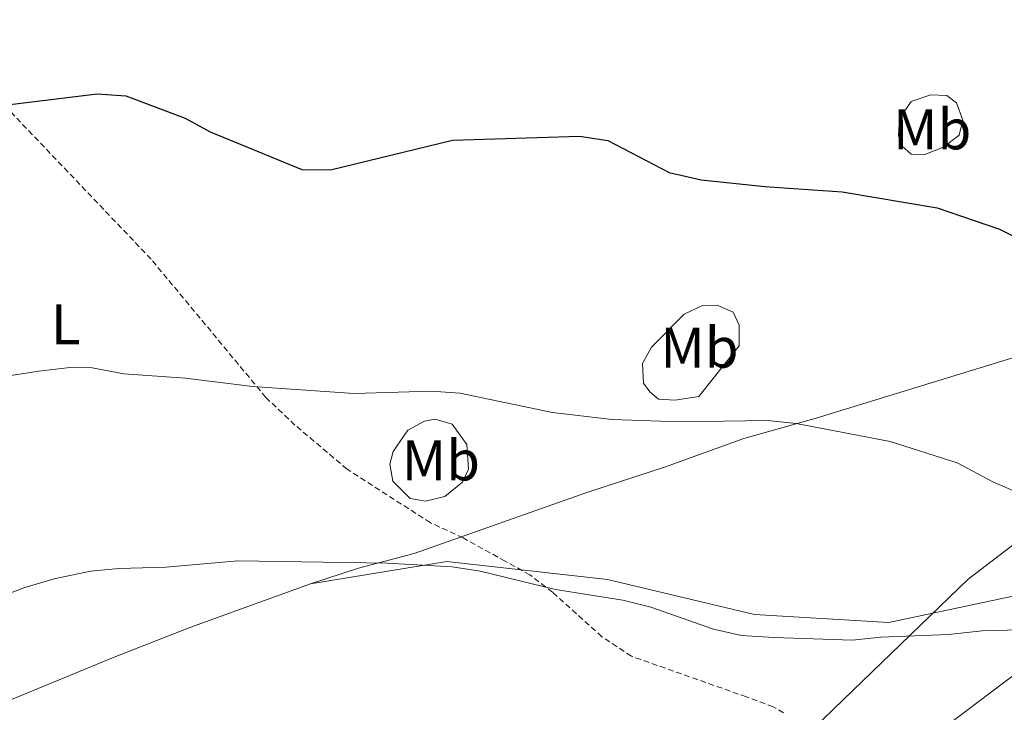
# Model space of a CAD drawing. Units: metres. Extents: x 644234 to 648751, y 4722601 to 4725665.
# Drawn here: x 645382 to 645554, y 4724222 to 4724343 of the extents above; entities that cross this region are included whole.
import ezdxf
from ezdxf.enums import TextEntityAlignment as Align

# ---------------------------------------------------------------- set-up
doc = ezdxf.new("R2010")
doc.units = ezdxf.units.M
doc.header["$MEASUREMENT"] = 0
doc.linetypes.add('TRAZOSX2', pattern=[1.5, 1, -0.5])
for name, color, linetype, lineweight in [('Level 1', 19, 'Continuous', 0), ('Level 20', 19, 'Continuous', 0), ('Level 21', 19, 'Continuous', 0), ('Level 35', 92, 'Continuous', 0), ('Level 36', 92, 'Continuous', 0), ('Level 37', 92, 'Continuous', 0), ('Level 4', 36, 'Continuous', 30), ('Level 5', 36, 'Continuous', 0)]:
    doc.layers.add(name, color=color, linetype=linetype, lineweight=lineweight)
doc.styles.add('Arial', font='ARIAL.TTF', dxfattribs={"height": 0.2})

msp = doc.modelspace()

# ---------------------------------------------------------------- linework, layer by layer
at = {"layer": 'Level 1', "color": 19, "linetype": 'Continuous', "lineweight": 0, "ltscale": 0.5}
msp.add_polyline3d([(645915.97, 4724339.49, 516.81), (645851.46, 4724325.08, 516.12), (645840.98, 4724323.02, 515.97), (645827.55, 4724321.78, 515.24), (645801.46, 4724319.18, 513.65), (645765.25, 4724315.03, 511.58), (645728.97, 4724313.43, 507.56), (645652.45, 4724308.7, 497.22), (645638.45, 4724307.83, 497.14), (645627.74, 4724299.94, 498), (645614.88, 4724291.6, 498.58), (645596.66, 4724279.45, 500.11), (645583.54, 4724271.49, 502.03), (645572.96, 4724263.6, 504), (645558.62, 4724253.58, 506.41), (645547.79, 4724245.3, 508.2), (645520.93, 4724219.35, 513.26), (645513.78, 4724213.08, 514.19), (645500.95, 4724201.82, 516.6), (645478.48, 4724182.33, 521.71), (645461.26, 4724166.27, 526.42), (645404.37, 4724113.77, 534.3), (645289.22, 4724055.28, 540.38)], dxfattribs=at)
at = {"layer": 'Level 20', "color": 19, "linetype": 'Continuous', "lineweight": 0, "ltscale": 0.5}
for points in [[(645433.09, 4724244.48, 510.63), (645456.86, 4724248.39, 509.86), (645484.87, 4724245.24, 509.5), (645510.51, 4724239.12, 509.5), (645533.98, 4724237.74, 509.58), (645564.64, 4724244.23, 508.33), (645587.32, 4724248.57, 506.81), (645604.08, 4724252.12, 506.26), (645610.99, 4724258.04, 504.56), (645623.81, 4724280.73, 499.92), (645632.68, 4724292.76, 499.08), (645651.22, 4724306.17, 498.17), (645705.31, 4724337.24, 498.88), (645718.13, 4724342.96, 499.7)], [(645433.09, 4724244.48, 510.5), (645412.02, 4724236.87, 511.67), (645398.54, 4724231.55, 512.01), (645377.18, 4724222.78, 511.97), (645345.16, 4724209.79, 510.08), (645324.78, 4724201.94, 510.24), (645284.53, 4724186.92, 512.85), (645263.26, 4724178.47, 514.2), (645239.34, 4724167.59, 515.67)]]:
    msp.add_polyline3d(points, dxfattribs=at)
at = {"layer": 'Level 21', "color": 19, "linetype": 'TRAZOSX2', "lineweight": 0}
msp.add_polyline3d([(645515.59, 4724221.97, 512.79), (645513.79, 4724223, 512.79), (645509.11, 4724224.74, 512.76), (645489.05, 4724231.84, 511.81), (645483.91, 4724235.25, 511.32), (645475.3, 4724243, 510.66), (645471.35, 4724246.03, 510.44), (645467.05, 4724248.42, 510.23), (645459.68, 4724252.49, 508.93), (645453.98, 4724255.15, 508.84), (645439.44, 4724264.5, 507.85), (645430.35, 4724272.2, 506.37), (645425.29, 4724277.01, 505.91), (645405.27, 4724301.15, 502.95), (645379, 4724328.72, 499.94)], dxfattribs=at)
at = {"layer": 'Level 35', "color": 92, "linetype": 'Continuous', "lineweight": 0, "ltscale": 0.5}
msp.add_polyline3d([(645539.76, 4724216.5, 519.69), (645564.59, 4724235.21, 515.24)], dxfattribs=at)
at = {"layer": 'Level 36', "color": 92, "linetype": 'Continuous', "lineweight": 0}
for points in [[(645536.29, 4724320.87, 499.14), (645535.63, 4724322.7, 499.01), (645535.84, 4724325.7, 498.93), (645537.85, 4724328.68, 498.47), (645541.3, 4724329.84, 498.17), (645544.09, 4724329.73, 498.09), (645545.74, 4724328.44, 498.09), (645546.89, 4724325.41, 498.34), (645546.25, 4724322.82, 498.68), (645543.5, 4724320.72, 498.97), (645540.26, 4724319.41, 499.14), (645537.84, 4724319.47, 499.31), (645536.29, 4724320.87, 499.14)], [(645610.57, 4724302.25, 497.46), (645598.08, 4724297.78, 498.21), (645581.24, 4724291.98, 499.48), (645555.92, 4724284.05, 502.17), (645521.28, 4724273.38, 504.61), (645508.66, 4724269.86, 505.62), (645494.81, 4724264.84, 506.63), (645481.11, 4724260.36, 507.43), (645451.15, 4724249.77, 509.91), (645441.46, 4724247.19, 510.24), (645433.09, 4724244.48, 510.5)], [(645492.24, 4724278.02, 505.07), (645491.17, 4724279.53, 504.69), (645491.01, 4724282.94, 504.23), (645492.54, 4724285.81, 503.81), (645498.23, 4724291.53, 502.88), (645501.46, 4724293.05, 502.71), (645503.99, 4724293.1, 502.76), (645506.79, 4724291.93, 502.97), (645507.83, 4724289.64, 503.13), (645507.84, 4724286.01, 503.39), (645500.83, 4724277.16, 504.86), (645496.63, 4724276.52, 505.11), (645493.79, 4724276.73, 505.07), (645492.24, 4724278.02, 505.07)], [(645450.07, 4724271.28, 506.33), (645452.94, 4724272.9, 506.29), (645454.83, 4724273.25, 506.29), (645457.79, 4724272.35, 506.54), (645460.32, 4724268.82, 506.75), (645460.65, 4724264.51, 507.38), (645459.58, 4724262.23, 508.06), (645456.52, 4724259.71, 508.39), (645453.12, 4724258.92, 508.48), (645450.48, 4724259.35, 508.44), (645447.43, 4724262.4, 507.93), (645446.91, 4724265.34, 507.43), (645447.51, 4724267.56, 507.05), (645450.07, 4724271.28, 506.33)]]:
    msp.add_polyline3d(points, dxfattribs=at)
at = {"layer": 'Level 4', "color": 36, "linetype": 'Continuous', "lineweight": 30}
msp.add_polyline3d([(645380.16, 4724328.11, 500.01), (645395.87, 4724330.02, 500.01), (645400.86, 4724329.65, 500.01), (645411.19, 4724325.79, 500.01), (645415.57, 4724323.36, 500.01), (645431.55, 4724316.83, 500.01), (645436.58, 4724316.74, 500.01), (645457.83, 4724321.94, 500.01), (645480.01, 4724322.6, 500.01), (645484.96, 4724321.88, 500.01), (645495.62, 4724316.3, 500.01), (645501.23, 4724314.98, 500.01), (645512.32, 4724313.85, 500.01), (645525.83, 4724312.92, 500.01), (645542.37, 4724310.13, 500.01), (645553.26, 4724306.41, 500.01), (645563.33, 4724301.36, 500.01)], dxfattribs=at)
at = {"layer": 'Level 5', "color": 36, "linetype": 'Continuous', "lineweight": 0}
for points in [[(645556.81, 4724260.27, 505.01), (645552.22, 4724262.25, 505.01), (645545.87, 4724265.59, 505.01), (645534.17, 4724269.32, 505.01), (645517.77, 4724272.49, 505.01), (645512.79, 4724273, 505.01), (645497.5, 4724272.76, 505.01), (645485.71, 4724273.17, 505.01), (645475.3, 4724274.36, 505.01), (645459.12, 4724277.78, 505.01), (645454.13, 4724278.1, 505.01), (645440.67, 4724277.68, 505.01), (645422.95, 4724278.94, 505.01), (645411.28, 4724280.36, 505.01), (645400.51, 4724281.15, 505.01), (645394.69, 4724282.24, 505.01), (645390.65, 4724282.17, 505.01), (645385.69, 4724281.59, 505.01), (645371.31, 4724279.37, 505.01)], [(645462.69, 4724246.66, 510.01), (645457.76, 4724247.47, 510.01), (645446.44, 4724248.07, 510.01), (645420.39, 4724248.52, 510.01), (645407.82, 4724247.37, 510.01), (645399.68, 4724247.17, 510.01), (645394.7, 4724246.66, 510.01), (645388.33, 4724245.37, 510.01), (645383.04, 4724243.8, 510.01), (645378.37, 4724241.99, 510.01)], [(645556.74, 4724236.42, 510.01), (645550.23, 4724236.25, 510.01), (645544.39, 4724235.62, 510.01), (645532.55, 4724235.15, 510.01), (645527.57, 4724234.66, 510.01), (645513.9, 4724235.12, 510.01), (645508.24, 4724235.43, 510.01), (645503.38, 4724236.58, 510.01), (645492.41, 4724240.42, 510.01), (645487.56, 4724241.62, 510.01), (645475.8, 4724243.51, 510.01), (645462.69, 4724246.66, 510.01)]]:
    msp.add_polyline3d(points, dxfattribs=at)

# ---------------------------------------------------------------- texts
at = {"layer": 'Level 37', "color": 92, "linetype": 'Continuous', "lineweight": 0, "style": 'Arial'}
for s, p in [('Mb', (645541.52, 4724323.82, 498.87)), ('L', (645390.35, 4724289.78, 504.14)), ('Mb', (645500.92, 4724285.71, 503.68)), ('Mb', (645455.81, 4724266.03, 507.3))]:
    msp.add_text(s, height=7, dxfattribs=at).set_placement(p, align=Align.MIDDLE_CENTER)

doc.saveas('drawing.dxf')
